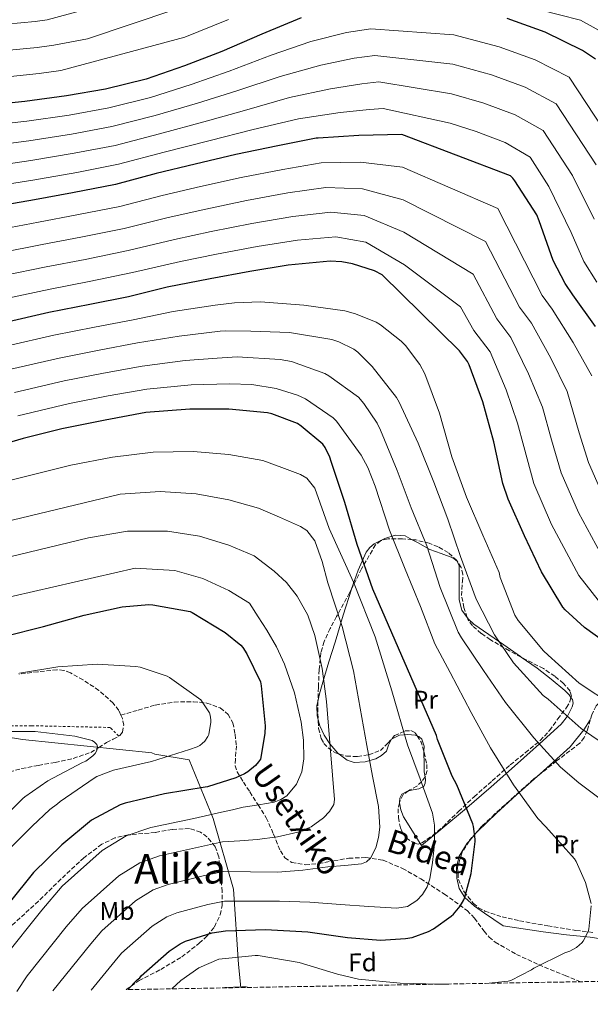
# Model space of a CAD drawing. Units: metres. Extents: x 617208 to 620646, y 4757195 to 4759567.
# Drawn here: x 619962 to 620184, y 4757237 to 4757621 of the extents above; entities that cross this region are included whole.
import ezdxf
from ezdxf.enums import TextEntityAlignment as Align

# ---------------------------------------------------------------- set-up
doc = ezdxf.new("R2010")
doc.units = ezdxf.units.M
doc.header["$MEASUREMENT"] = 0
doc.linetypes.add('DGN Style 2', pattern=[1.7399219301090239, 1.043953158065414, -0.6959687720436097])
doc.linetypes.add('DGN Style 3', pattern=[2.435890702152634, 1.739921930109024, -0.6959687720436097])
for name, color, linetype, lineweight in [('Curva de nivel directora', 30, 'Continuous', 30), ('Curva de nivel intermedia', 30, 'Continuous', 0), ('Etiqueta de uso rústico', 92, 'Continuous', 0), ('Etiqueta de zona arbolada', 92, 'Continuous', 0), ('Límite de Concejo', 7, 'Continuous', 0), ('Línea de cambio de uso (parcela vista)', 92, 'Continuous', 0), ('Senda', 7, 'DGN Style 3', 0), ('Tela metálica o alambrada', 7, 'DGN Style 2', 0), ('Texto de Área (paraje) menor', 7, 'Continuous', 0), ('Zona arbolada', 92, 'DGN Style 3', 0)]:
    doc.layers.add(name, color=color, linetype=linetype, lineweight=lineweight)
doc.styles.add('Style-Arial', font='arial.ttf')

msp = doc.modelspace()

# ---------------------------------------------------------------- linework, layer by layer
at = {"layer": 'Curva de nivel directora', "color": 30, "linetype": 'Continuous', "lineweight": 30, "flags": 128}
for points, elevation in [([(620071.6399999983, 4757621.590000001), (620056.3399999985, 4757615.250000002), (620040.69, 4757608.470000003), (620026.1999999993, 4757602.9), (620011.1599999988, 4757597.720000001), (619995.3499999993, 4757593.78), (619980.1799999991, 4757591.160000001), (619963.8899999991, 4757588.980000001), (619948.8499999986, 4757587.439999999)], 675.0000000000002), ([(620186.4900000007, 4757605.430000001), (620181.2999999984, 4757608.91), (620166.7699999998, 4757616.020000001), (620151.9599999995, 4757621.390000002)], 675.0000000000002), ([(620186.379999999, 4757501.130000004), (620177.5799999991, 4757513.550000001), (620174.5799999996, 4757517.9), (620169.9399999992, 4757526.890000001), (620164.4000000005, 4757542.380000004), (620163.4999999997, 4757544.689999999), (620154.959999999, 4757558.060000002), (620154.2199999993, 4757559.090000001), (620153.2600000004, 4757559.92), (620110.9599999995, 4757576.050000001), (620094.1899999991, 4757575.730000001), (620078.3499999982, 4757574.700000001), (620077.519999999, 4757574.67), (620062.5099999999, 4757571.699999999), (620046.1599999993, 4757568.240000002), (620030.3200000009, 4757564.530000002), (620015.1199999994, 4757560.91), (619999.3099999999, 4757556.560000001), (619982.5399999995, 4757553.359999999), (619967.6599999998, 4757550.580000001), (619951.1799999998, 4757547.7)], 700.0000000000001), ([(620189.4999999994, 4757378.350000001), (620182.1099999998, 4757383.670000001), (620174.650000001, 4757390.609999999), (620173.7500000002, 4757391.7), (620165.3700000006, 4757405.390000001), (620158.6799999984, 4757419.470000003), (620152.44, 4757433.84), (620150.2999999986, 4757439.890000001), (620146.7499999994, 4757456.109999999), (620142.5599999983, 4757471.730000001), (620137.1200000001, 4757486.160000001), (620136.5099999999, 4757487.570000002), (620133.440000001, 4757491.730000001), (620103.199999999, 4757521.36), (620100.1900000004, 4757522.869999999), (620091.7100000002, 4757525.65), (620087.5199999993, 4757526.45), (620082.9699999985, 4757526.680000001), (620066.5599999998, 4757525.140000001), (620051.6099999987, 4757522.640000002), (620036.1599999992, 4757519.76), (620019.3599999995, 4757516.53), (620004.2899999999, 4757512.789999999), (619989.3099999998, 4757509.78), (619973.25, 4757506.61), (619955.8099999989, 4757502.640000001)], 725.0000000000002), ([(620004.0899999988, 4757242.430000001), (620007.6799999987, 4757246.180000001), (620008.7000000001, 4757247.01), (620009.2799999989, 4757247.840000002), (620020.1299999985, 4757257.380000001), (620024.5099999994, 4757260.289999999), (620026.5599999991, 4757261.310000001), (620037.0199999998, 4757264.510000002), (620042.2099999998, 4757265.340000001), (620057.6900000006, 4757265.890000001), (620074.24, 4757264.99), (620089.6899999996, 4757262.689999999), (620102.6200000001, 4757261.76), (620112.3200000008, 4757262.300000001), (620114.9699999995, 4757262.779999999), (620121.3099999984, 4757265.060000001), (620123.2899999988, 4757266.109999999), (620130.1399999997, 4757271.010000002), (620131.0400000004, 4757271.840000001), (620133.66, 4757275.039999999), (620135.0999999995, 4757277.410000001), (620135.5199999998, 4757278.430000001), (620137.9800000006, 4757287.710000004), (620139.5199999984, 4757300.189999999), (620139.5199999984, 4757301.15), (620138.9100000004, 4757306.01), (620138.6199999999, 4757307.130000002), (620132.4199999995, 4757322.330000001), (620130.5599999998, 4757325.660000003), (620124.8299999988, 4757340), (620124.4199999998, 4757341.529999999), (620099.5499999989, 4757398.66), (620093.4699999993, 4757416.060000001), (620088.7100000005, 4757432.539999999), (620083.3899999985, 4757448.540000001), (620082.85, 4757450.210000004), (620081.0599999995, 4757453.95), (620080.0999999985, 4757455.300000002), (620071.6499999994, 4757462.340000001), (620070.1799999987, 4757463.26), (620060.23, 4757467.039999999), (620058.4999999999, 4757467.460000002), (620043.4900000006, 4757468.86), (620028.230000001, 4757468.86), (620011.0800000004, 4757467.550000001), (619995.1700000004, 4757464.640000001), (619978.3399999995, 4757461.220000001), (619963.2000000007, 4757457.500000002), (619948.52, 4757453.12)], 750.0000000000001), ([(619955.7699999987, 4757380.210000001), (619971.2299999995, 4757384.109999999), (619987.0199999987, 4757388.57), (620001.8699999994, 4757391.82), (620012.2699999996, 4757392.699999999), (620013.8099999996, 4757392.620000001), (620028.4299999999, 4757389.910000003), (620029.1699999997, 4757389.550000002), (620041.9799999995, 4757381.710000001), (620048.0700000004, 4757376.840000001), (620048.8599999994, 4757375.960000002), (620050.5099999991, 4757373.480000001), (620055.8199999998, 4757362.510000001), (620056.1199999994, 4757360.930000001), (620057.6199999992, 4757345.380000004), (620057.4999999985, 4757342.390000002), (620055.7999999997, 4757332.36), (620055.0399999998, 4757331.250000002), (620053.8199999994, 4757329.92), (620050.9099999992, 4757327.449999999), (620049.5199999989, 4757326.560000001), (620046.2199999997, 4757325.04), (620035.1399999999, 4757321.600000001), (620034.1699999999, 4757321.439999999), (620018.4000000006, 4757318.770000001), (620002.9899999991, 4757315.189999999), (620001.1200000005, 4757314.49), (619989.949999999, 4757308.490000002), (619978.2999999993, 4757298.940000001), (619967.2999999999, 4757288.060000001), (619957.8600000008, 4757276.26)], 775.0000000000002)]:
    msp.add_lwpolyline(points, dxfattribs=dict(at, elevation=elevation))
at = {"layer": 'Curva de nivel intermedia', "color": 30, "linetype": 'Continuous', "lineweight": 0, "flags": 128}
for points, elevation in [([(620190.4500000015, 4757615.259999998), (620180.5800000009, 4757620.649999999), (620123.2000000017, 4757635.38)], 670), ([(620019.3100000004, 4757633.600000001), (619972.5700000006, 4757620.890000001), (619967.9200000013, 4757620.189999999), (619951.0800000015, 4757618.630000001)], 660), ([(620039.0800000007, 4757630.609999999), (619988.2999999995, 4757613.460000001), (619975.2700000006, 4757611.009999999), (619968.6800000013, 4757610.07), (619950.9400000006, 4757608.3)], 665.0000000000001), ([(620043.3099999996, 4757621.019999999), (620026.2500000006, 4757614.039999999), (619977.9599999995, 4757601.119999998), (619969.4500000002, 4757599.949999999), (619950.810000001, 4757597.96)], 670), ([(620195.8800000007, 4757568.470000001), (620176.2000000001, 4757598.480000001), (620162.8700000015, 4757605.260000001), (620148.9300000007, 4757610.350000001), (620131.2400000015, 4757614.95), (620098.8000000002, 4757617.300000002), (620089.39, 4757615.949999999), (620075.4600000004, 4757612.369999998), (620059.9200000013, 4757606.999999999), (620043.6300000015, 4757600.810000001), (620028.7100000017, 4757595.619999998), (620012.9300000012, 4757590.59), (619996.6100000021, 4757586.469999999), (619981.1800000004, 4757583.7), (619964.6800000003, 4757581.310000001), (619949.650000001, 4757579.550000002)], 680), ([(620186.6800000007, 4757564.260000001), (620171.0999999993, 4757588.05), (620158.9600000001, 4757594.5), (620145.9100000011, 4757599.310000001), (620130.740000001, 4757603.479999999), (620100.4000000005, 4757606.960000001), (620092.3700000017, 4757605.929999999), (620079.2700000014, 4757603.15), (620063.490000001, 4757598.760000001), (620046.5700000006, 4757593.159999999), (620031.2199999995, 4757588.34), (620014.7100000004, 4757583.460000001), (619997.8799999994, 4757579.149999999), (619982.1700000007, 4757576.239999998), (619965.4600000004, 4757573.63), (619950.44, 4757571.659999999)], 684.9999999999999), ([(620185.97, 4757543.050000001), (620177.4800000007, 4757560.039999999), (620166.0000000009, 4757577.619999998), (620155.0599999996, 4757583.730000001), (620142.8800000001, 4757588.269999999), (620130.2500000015, 4757592.01), (620101.9900000021, 4757596.619999999), (620095.3400000001, 4757595.91), (620083.0900000012, 4757593.939999999), (620067.0700000017, 4757590.510000001), (620049.5099999999, 4757585.499999999), (620033.7200000006, 4757581.060000001), (620016.4800000007, 4757576.33), (619999.1400000001, 4757571.84), (619983.1699999997, 4757568.78), (619966.2400000005, 4757565.960000002), (619951.2400000002, 4757563.769999999)], 690.0000000000001), ([(620186.9500000011, 4757518.509999999), (620181.930000001, 4757526.550000001), (620176.9100000008, 4757537.890000001), (620168.2800000008, 4757555.829999999), (620160.9000000001, 4757567.189999999), (620151.1500000004, 4757572.970000001), (620139.8499999992, 4757577.229999999), (620129.7500000007, 4757580.539999999), (620103.5900000001, 4757586.279999999), (620098.3100000008, 4757585.880000002), (620086.9100000013, 4757584.720000002), (620070.6400000014, 4757582.260000001), (620052.4500000014, 4757577.849999998), (620036.2300000007, 4757573.779999998), (620018.2500000009, 4757569.210000001), (620000.4100000019, 4757564.52), (619984.1700000011, 4757561.319999999), (619967.0300000017, 4757558.279999999), (619952.0400000004, 4757555.880000001)], 695), ([(620185.0500000013, 4757481.91), (620177.6900000009, 4757494.980000001), (620169.5200000012, 4757507.980000001), (620165.6900000002, 4757513.32), (620148.4000000011, 4757547.159999999), (620111.2000000009, 4757563.349999999), (620094.8600000017, 4757565.329999999), (620079.4300000002, 4757565.029999999), (620064.4600000011, 4757562.49), (620048.2600000005, 4757559.289999999), (620032.4100000008, 4757555.749999999), (620017.4800000021, 4757552.329999999), (620000.9500000007, 4757547.970000001), (619984.1700000011, 4757544.699999998), (619969.1900000009, 4757541.859999999), (619952.6900000008, 4757538.819999999)], 705), ([(620190.2000000011, 4757433.279999999), (620183.6800000012, 4757448.149999999), (620180.0500000013, 4757459.660000001), (620175.390000001, 4757475.77), (620169.0000000005, 4757488.820000002), (620161.4700000001, 4757502.410000001), (620156.8000000009, 4757508.73), (620143.5400000017, 4757534.4), (620111.4400000002, 4757550.659999999), (620095.5400000013, 4757554.929999999), (620081.3400000011, 4757555.390000002), (620066.4000000012, 4757553.289999999), (620050.3600000015, 4757550.34), (620034.5000000007, 4757546.970000002), (620019.8500000013, 4757543.739999999), (620002.5900000012, 4757539.369999999), (619985.7900000016, 4757536.039999999), (619970.7100000009, 4757533.149999999), (619954.2000000018, 4757529.939999999)], 710.0000000000003), ([(620189.9199999995, 4757409.899999999), (620179.7400000005, 4757428.59), (620173.0400000017, 4757444.01), (620169.270000001, 4757457.01), (620165.7300000006, 4757469.63), (620160.3100000002, 4757482.660000001), (620153.41, 4757496.839999998), (620147.9100000015, 4757504.140000001), (620138.6700000013, 4757521.649999999), (620111.6900000004, 4757537.960000001), (620096.2099999995, 4757544.529999998), (620083.25, 4757545.749999999), (620068.3500000002, 4757544.079999999), (620052.4500000014, 4757541.390000001), (620036.5900000005, 4757538.180000001), (620022.2100000017, 4757535.16), (620004.2300000018, 4757530.779999999), (619987.4099999999, 4757527.369999999), (619972.2300000008, 4757524.439999999), (619955.7100000005, 4757521.07)], 715.0000000000001), ([(620190.3600000021, 4757390.73), (620179.8900000004, 4757403.970000001), (620169.2799999998, 4757423.890000001), (620162.4100000011, 4757439.869999998), (620158.4900000007, 4757454.359999998), (620156.07, 4757463.489999999), (620151.6199999996, 4757476.500000001), (620145.35, 4757491.269999999), (620139.02, 4757499.560000001), (620133.8099999998, 4757508.890000001), (620111.9299999997, 4757525.27), (620096.8800000001, 4757534.13), (620085.1699999999, 4757536.109999998), (620070.2900000004, 4757534.880000001), (620054.5500000003, 4757532.439999999), (620038.6800000004, 4757529.4), (620024.5700000019, 4757526.570000002), (620005.8700000002, 4757522.179999999), (619989.0300000004, 4757518.71), (619973.7500000007, 4757515.730000001), (619957.2200000016, 4757512.189999999)], 720), ([(620193.4199999998, 4757353.149999999), (620180.1000000003, 4757362.039999999), (620168.0100000004, 4757372.890000001), (620166.1799999997, 4757374.59), (620156.2700000011, 4757386.49), (620154.9900000005, 4757388.48), (620149.2900000006, 4757403.23), (620148.8400000014, 4757405.149999999), (620142.5400000004, 4757419.800000001), (620136.0700000017, 4757434.59), (620130.3499999997, 4757450.329999999), (620125.5799999998, 4757467.289999999), (620119.850000001, 4757482.75), (620117.9300000012, 4757486.329999999), (620112.4000000012, 4757493.720000001), (620110.7000000002, 4757495.48), (620102.5700000009, 4757501.82), (620100.8400000008, 4757502.84), (620092.9100000004, 4757506.17), (620088.7500000007, 4757507.319999999), (620072.6500000008, 4757509.499999999), (620055.8500000011, 4757510.75), (620045.6800000012, 4757510.429999999), (620038.1200000016, 4757509.539999999), (620021.730000001, 4757507), (620006.1000000006, 4757503.77), (619991.0700000012, 4757500.859999999), (619975.2599999994, 4757497.739999999), (619957.15, 4757493.57)], 730), ([(620191.5900000016, 4757336.890000002), (620180.7799999998, 4757344.279999998), (620168.0100000004, 4757355.74), (620166.020000001, 4757357.24), (620154.5000000009, 4757369.949999999), (620147.0199999998, 4757380.800000002), (620139.8499999992, 4757394.720000001), (620133.7699999996, 4757411.359999998), (620128.87, 4757425.949999999), (620123.3700000015, 4757440.439999999), (620117.2900000019, 4757455.680000001), (620109.9300000013, 4757471.579999999), (620108.7800000003, 4757473.499999999), (620099.3700000001, 4757485.499999999), (620093.7400000019, 4757491.199999999), (620092.24, 4757492.279999998), (620086.3200000012, 4757495.199999998), (620083.6299999999, 4757496.060000001), (620067.1499999999, 4757498.81), (620051.9800000021, 4757499.390000001), (620042.2300000021, 4757499.42), (620040.0900000008, 4757499.310000001), (620024.0900000016, 4757497.46), (620007.900000002, 4757494.76), (619992.8300000002, 4757491.939999999), (619977.28, 4757488.859999998), (619958.4800000021, 4757484.5)], 735.0000000000001), ([(620193.5100000014, 4757312.960000001), (620179.9100000004, 4757323.100000001), (620172.8099999992, 4757329.180000001), (620162.4100000011, 4757340.640000001), (620151.4000000006, 4757354.399999999), (620142.7599999994, 4757366.909999999), (620134.1500000019, 4757379.710000001), (620132.9100000013, 4757381.92), (620125.8300000002, 4757399.289999999), (620120.62, 4757415.609999999), (620114.5400000003, 4757430.4), (620109.0700000008, 4757444.989999999), (620102.5700000009, 4757460.67), (620101.260000001, 4757463.42), (620096.0799999998, 4757471.160000001), (620093.9600000009, 4757473.600000001), (620082.5100000001, 4757481.979999999), (620080.8800000007, 4757482.88), (620067.9200000011, 4757487.52), (620063.4999999999, 4757488.350000001), (620046.7600000006, 4757489.369999998), (620038.8500000003, 4757488.850000001), (620026.4600000007, 4757487.929999999), (620009.7200000016, 4757485.75), (619994.5900000016, 4757483.019999999), (619979.3000000007, 4757479.989999999), (619959.820000001, 4757475.439999999)], 740.0000000000001), ([(620184.6800000003, 4757276.060000001), (620182.4699999996, 4757284.25), (620178.8600000021, 4757292.440000001), (620178.2499999997, 4757293.439999999), (620167.0800000004, 4757305.920000001), (620163.8799999997, 4757309.239999999), (620154.4100000014, 4757322.269999999), (620145.4500000007, 4757336.699999999), (620137.9600000004, 4757350.589999998), (620129.7700000008, 4757366.199999999), (620123.8200000008, 4757377.279999998), (620118.1500000001, 4757391.869999997), (620112.2300000014, 4757406.52), (620106.0900000012, 4757421.689999999), (620100.4600000009, 4757438.84), (620097.610000001, 4757446.17), (620095.0200000005, 4757450.970000001), (620085.4200000004, 4757464.189999999), (620084.1700000009, 4757465.56), (620073.3900000006, 4757472.890000001), (620070.2200000011, 4757474.359999999), (620061.9599999998, 4757476.919999998), (620052.4600000003, 4757478.56), (620043.6600000004, 4757478.84), (620028.8300000001, 4757478.4), (620011.5300000019, 4757476.739999999), (619996.3500000006, 4757474.100000001), (619981.3200000012, 4757471.109999999), (619961.1599999999, 4757466.369999998)], 745), ([(619989.8300000007, 4757242.189999999), (619999.1500000014, 4757253.619999999), (620001.5899999999, 4757256.59), (620013.5999999995, 4757267.199999998), (620019.25, 4757270.810000001), (620023.1700000005, 4757272.399999999), (620035.2300000016, 4757275.689999999), (620041.8000000007, 4757276.91), (620052.4800000006, 4757276.930000001), (620063.1700000013, 4757276.960000002), (620075.0700000015, 4757276.49), (620086.9699999993, 4757275.679999999), (620097.990000001, 4757274.9), (620108.9900000005, 4757274.140000001), (620113.1000000008, 4757274.84), (620116.8100000012, 4757277.179999998), (620118.9700000006, 4757279.519999999), (620120.8200000012, 4757282.560000001), (620121.8899999995, 4757285.67), (620122.8200000017, 4757292.060000001), (620123.5999999995, 4757299.32), (620123.6799999999, 4757306.570000002), (620122.8200000017, 4757311.260000001), (620118.0000000005, 4757324.600000001), (620113.0899999996, 4757337.880000002), (620106.980000001, 4757359.029999998), (620100.5500000003, 4757380.119999999), (620092.030000002, 4757401.409999999), (620082.6300000009, 4757422.36), (620076.9900000015, 4757438.069999998), (620073.850000001, 4757441.949999999), (620071.360000001, 4757443.359999999), (620064.060000001, 4757446.119999997), (620056.7600000009, 4757448.880000001), (620043.4900000006, 4757451.189999999), (620029.4900000016, 4757452.340000001), (620013.9000000014, 4757452.140000001), (619998.1100000021, 4757450.21), (619981.8100000008, 4757447.07), (619920.0000000013, 4757431.619999998)], 754.9999999999999), ([(619974.7800000011, 4757241.930000001), (619989.5900000014, 4757260.24), (619993.9000000008, 4757265.329999999), (620007.0800000017, 4757277.02), (620013.9900000007, 4757281.34), (620019.780000002, 4757283.48), (620033.4400000012, 4757286.869999997), (620041.4000000006, 4757288.470000001), (620051.9000000015, 4757288.350000001), (620062.4000000001, 4757288.220000001), (620072.2700000008, 4757288.96), (620082.11, 4757290.27), (620088.6400000012, 4757290.890000002), (620095.1700000003, 4757291.550000001), (620097.0800000012, 4757292.25), (620098.6700000005, 4757293.699999998), (620100.8000000007, 4757297.689999999), (620101.8600000001, 4757301.720000001), (620102.3600000008, 4757305.779999999), (620101.820000002, 4757313.819999999), (620099.4999999999, 4757325.720000001), (620097.2199999999, 4757337.630000001), (620094.6800000007, 4757352.220000001), (620092.1000000013, 4757366.809999999), (620087.6700000011, 4757384.08), (620082.11, 4757401.119999999), (620079.9000000017, 4757409.430000001), (620077.0400000006, 4757417.480000001), (620073.8700000012, 4757421.570000002), (620071.360000001, 4757423.130000001), (620063.1900000015, 4757426.720000001), (620055.0100000007, 4757430.3), (620043.4900000006, 4757433.520000001), (620030.75, 4757435.82), (620016.7199999997, 4757436.739999999), (620001.04, 4757435.78), (619937.7400000019, 4757420.470000002)], 760.0000000000002), ([(619960.8499999992, 4757241.679999999), (619964.7699999998, 4757247.84), (619980.0300000015, 4757266.859999998), (619986.2200000008, 4757274.069999999), (620000.5500000005, 4757286.84), (620008.7200000001, 4757291.869999998), (620016.3900000014, 4757294.559999999), (620031.6399999997, 4757298.050000001), (620040.9900000016, 4757300.04), (620047.7300000007, 4757300.529999999), (620054.4600000009, 4757301.019999999), (620062.4300000014, 4757302.08), (620070.3399999996, 4757303.84), (620075.5699999998, 4757305.939999999), (620080.3200000019, 4757309.470000001), (620082.7600000005, 4757311.910000001), (620084.4000000011, 4757314.630000001), (620084.6700000016, 4757316.640000001), (620083.9100000015, 4757326.109999998), (620083.1400000005, 4757335.579999999), (620082.3700000015, 4757345.179999999), (620081.6000000006, 4757354.779999999), (620079.8100000002, 4757367.759999999), (620076.9900000015, 4757380.640000001), (620074.2800000003, 4757388.59), (620070.0800000003, 4757396.000000001), (620065.9400000008, 4757401.26), (620061.1200000016, 4757405.720000002), (620057.2000000011, 4757408.73), (620053.2699999996, 4757411.73), (620043.4900000006, 4757415.84), (620032.0199999996, 4757419.3), (620019.5400000006, 4757421.329999999), (620003.9800000016, 4757421.350000001), (619988.7500000009, 4757418.769999998), (619926.7200000002, 4757403.73)], 765.0000000000002), ([(619955.5300000017, 4757254.699999999), (619970.4800000007, 4757273.470000001), (619978.5300000017, 4757282.82), (619994.0300000005, 4757296.67), (620003.4600000007, 4757302.390000002), (620013.0000000005, 4757305.65), (620029.8499999993, 4757309.230000001), (620040.5800000003, 4757311.600000001), (620044.8400000005, 4757312.579999999), (620049.0899999997, 4757313.560000001), (620055.0900000011, 4757314.579999999), (620061.1200000016, 4757315.61), (620063.7000000011, 4757316.569999998), (620066.01, 4757318.09), (620069.820000001, 4757322.519999999), (620071.9700000013, 4757327.439999999), (620072.6399999995, 4757332.51), (620072.5400000013, 4757339.689999999), (620071.6200000005, 4757346.84), (620069.0200000008, 4757358.269999999), (620065.2200000011, 4757369.369999998), (620062.0200000004, 4757376.199999999), (620058.3099999998, 4757382.679999999), (620054.9200000013, 4757387.92), (620051.5300000005, 4757393.15), (620043.4900000006, 4757398.17), (620033.2800000003, 4757402.779999999), (620022.3600000015, 4757405.92), (620006.9100000019, 4757406.929999998), (619943.4200000016, 4757392.259999999)], 770), ([(619955.5800000009, 4757294.970000001), (619966.7500000001, 4757306.249999999), (619973.6100000021, 4757312.680000001), (619976.6299999997, 4757314.859999999), (619977.6900000013, 4757315.859999998), (619990.9700000006, 4757324.949999998), (619991.9800000008, 4757325.609999998), (619998.5000000009, 4757328.029999998), (620013.3200000002, 4757331.369999998), (620028.1500000005, 4757336.109999998), (620031.1500000001, 4757337.199999999), (620032.2000000007, 4757337.73), (620033.0800000014, 4757338.399999999), (620034.0400000003, 4757339.41), (620035.2600000006, 4757341.16), (620035.690000002, 4757341.989999999), (620036.4299999997, 4757346.819999999), (620036.4299999997, 4757347.699999998), (620036.2100000005, 4757349.52), (620035.9800000003, 4757350.4), (620033.1200000015, 4757354.71), (620032.4900000013, 4757355.439999999), (620020.3300000018, 4757364.259999999), (620019.4199999999, 4757364.76), (620008.860000001, 4757368.210000001), (620007.2400000005, 4757368.51), (619992.05, 4757369.429999999), (619976.8200000018, 4757368.430000001), (619961.7700000001, 4757365.949999998)], 780), ([(619951.9100000008, 4757306.100000001), (619963.1800000005, 4757316.980000001), (619963.9000000004, 4757317.659999999), (619972.9200000014, 4757323.939999999), (619986.450000001, 4757331.06), (619987.6400000001, 4757331.609999999), (619990.3899999994, 4757333.679999999), (619991.2800000012, 4757334.569999998), (619991.7900000009, 4757335.4), (619992.1100000005, 4757336.27), (619992.2300000011, 4757337.140000001), (619991.9900000021, 4757338.069999999), (619991.0800000001, 4757338.919999998), (619990.1799999992, 4757339.58), (619983.42, 4757341.33), (619967.9400000015, 4757343.179999999), (619952.7199999999, 4757343.189999999)], 785.0000000000002), ([(620143.6500000014, 4757244.849999999), (620152.3300000007, 4757245.689999999), (620153.41, 4757245.949999998), (620161.4099999998, 4757250.079999999), (620162.3700000009, 4757250.749999999), (620174.5300000003, 4757256.8), (620176.360000001, 4757257.439999999), (620178.9800000006, 4757258.91), (620180.2300000022, 4757259.84), (620181.0900000005, 4757260.67), (620181.6100000013, 4757261.310000001), (620183.5899999995, 4757265.15), (620183.8800000001, 4757265.949999998), (620184.7100000017, 4757275.130000001)], 745), ([(620021.2800000019, 4757242.73), (620024.790000001, 4757245.91), (620031.8000000005, 4757250.92), (620035.6600000008, 4757252.59), (620039.5299999998, 4757254.27), (620053.7000000009, 4757255.710000002), (620054.89, 4757255.680000001), (620070.8899999994, 4757253.019999999), (620085.8300000017, 4757248.38), (620093.99, 4757246.519999999), (620110.2500000009, 4757244.92), (620125.3499999996, 4757244.599999999), (620129.2300000021, 4757244.599999999)], 745), ([(620041.6300000009, 4757243.09), (620041.8299999998, 4757243.199999999), (620048.6100000015, 4757243.480000001), (620050.2100000017, 4757243.480000001), (620051.4400000012, 4757243.25)], 740.0000000000005)]:
    msp.add_lwpolyline(points, dxfattribs=dict(at, elevation=elevation))
at = {"layer": 'Límite de Concejo', "color": 7, "linetype": 'Continuous', "lineweight": 0}
msp.add_polyline3d([(620048.1099999994, 4757243.199999999, 739.87), (620047.1900000013, 4757252.24, 743.8000000000002), (620045.2600000016, 4757281.59, 757.0400000000001), (620037.3900000006, 4757309.189999999, 769.27), (620027.9299999997, 4757332.07, 778.72), (620014.5599999987, 4757334.279999999, 780.25), (620013.4100000003, 4757334.779999999, 780.35), (619963.0300000012, 4757340.01, 785.96), (619915.9200000018, 4757347.720000001, 783.0600000000002), (619895.879999999, 4757354.800000001, 780.58), (619872.8299999982, 4757358.91, 778.38), (619859.6999999993, 4757362.02, 777.96), (619837.3999999985, 4757366.65, 776.5700000000002), (619802.629999999, 4757373.52, 773.71), (619787.5399999992, 4757375.16, 772.97)], dxfattribs=at)
at = {"layer": 'Línea de cambio de uso (parcela vista)', "color": 92, "linetype": 'Continuous', "lineweight": 0, "extrusion": (0.5970789299746548, -0.4421262492605295, 0.6693438063470354), "elevation": -1732555.114713472, "flags": 128}
msp.add_lwpolyline([(4192280.136897521, 1561907.840203464), (4192290.493673958, 1561905.113998524), (4192300.897925681, 1561902.195430367), (4192311.410587437, 1561898.94461822)], dxfattribs=at)
at = {"layer": 'Línea de cambio de uso (parcela vista)', "color": 92, "linetype": 'Continuous', "lineweight": 0, "extrusion": (0.1223466458816068, 0.141441727494641, 0.9823571325973321), "elevation": 749488.9436571666, "flags": 128}
msp.add_lwpolyline([(2643250.631590853, -3932934.030402456), (2643250.631590853, -3932938.275525356)], dxfattribs=at)
at = {"layer": 'Línea de cambio de uso (parcela vista)', "color": 92, "linetype": 'Continuous', "lineweight": 0, "extrusion": (0.1445216563280036, 0.1221753293740245, 0.9819300788470426), "elevation": 671584.1269018449, "flags": 128}
msp.add_lwpolyline([(3232690.89283748, -3480688.927356373), (3232690.970486094, -3480689.430410429), (3232690.97825784, -3480689.568855978)], dxfattribs=at)
at = {"layer": 'Línea de cambio de uso (parcela vista)', "color": 92, "linetype": 'Continuous', "lineweight": 0}
for points in [[(620114.9539999999, 4757417.979699999, 744.3500000000058), (620112.1900000004, 4757419.449999999, 745.4100000000036), (620108.2699999996, 4757419.689999999, 746.570000000007), (620104.2599999999, 4757418.430000001, 747.7100000000065), (620100.1100000005, 4757416.310000001, 749.4400000000023), (620098.3700000001, 4757414.890000001, 750.3300000000019), (620097.0199999996, 4757413.050000001, 751.1000000000058), (620093.8300000001, 4757406.029999999, 753.3399999999965), (620091.3300000001, 4757398.84, 755.5800000000019), (620091.2878000002, 4757398.705, 755.6218999999984)], [(620132.4795000004, 4757409.649700001, 737.4400000000023), (620130.75, 4757410.939999999, 738.5), (620126.29, 4757412.619999999, 740.1000000000058), (620121.8600000005, 4757414.140000001, 741.6999999999972), (620117.04, 4757416.869999999, 743.5500000000029), (620114.9539999999, 4757417.979699999, 744.3500000000058)], [(620136.3936999999, 4757387.6174, 737.085500000001), (620134.3600000005, 4757390.51, 737.279999999999), (620133.3099999996, 4757394.49, 737.3399999999965), (620133.2999999998, 4757397.58, 736.75), (620133.3099999996, 4757400.699999999, 736), (620133.2999999998, 4757404.220000001, 735.8099999999977), (620133.25, 4757407.74, 736.3800000000047), (620132.4795000004, 4757409.649700001, 737.4400000000023)], [(620091.2878000002, 4757398.705, 755.6218999999984), (620088.0999999996, 4757388.5, 758.7899999999936), (620084.8600000005, 4757378.039999999, 761.9799999999959), (620082.4699999997, 4757370.279999999, 763.4799999999959), (620080.0599999996, 4757362.430000001, 764.3500000000058), (620078.8200000003, 4757357.83, 764.929999999993), (620078.1845000006, 4757354.894200001, 765.2160000000005)], [(620157.4512999998, 4757372.1677, 734.0736000000034), (620157.1900000004, 4757372.350000001, 734.1000000000058), (620150.6600000003, 4757376.890000001, 734.9799999999959), (620144.8200000003, 4757380.970000001, 735.8600000000006), (620139.0099999999, 4757385.08, 736.7700000000042), (620136.8700000001, 4757386.939999999, 737.0399999999936), (620136.3936999999, 4757387.6174, 737.085500000001)], [(620176.8755000001, 4757356.4024, 733.6937000000034), (620176.1200000001, 4757357.480000001, 733.6000000000058), (620174.5300000003, 4757359.100000001, 733.5), (620169.2000000002, 4757363.600000001, 733.320000000007), (620163.7100000001, 4757367.800000001, 733.4400000000023), (620157.4512999998, 4757372.1677, 734.0736000000034)], [(620078.1845000006, 4757354.894200001, 765.2160000000005), (620077.8200000003, 4757353.210000001, 765.3800000000047), (620077.8399999999, 4757349.279999999, 765.3899999999995), (620078.2580000004, 4757347.740700001, 765.233699999997)], [(620118.0213000001, 4757299.4362, 755.1530999999959), (620118.5300000003, 4757298.619999999, 755.1399999999995), (620126.9400000004, 4757305.560000001, 752.8300000000019), (620135.3600000005, 4757312.51, 750.529999999999), (620145.8099999996, 4757321.539999999, 746.9400000000023), (620156.0300000003, 4757330.680000001, 742.9799999999959), (620164.54, 4757338.300000001, 740.029999999999), (620172.9900000002, 4757346.039999999, 737.0899999999965), (620175.5, 4757349.15, 735.6900000000023), (620177.3399999999, 4757352.699999999, 734.2700000000042), (620177.7100000001, 4757354.17, 733.9499999999972), (620177.4100000003, 4757355.640000001, 733.7599999999949), (620176.8755000001, 4757356.4024, 733.6937000000034)], [(620078.2580000004, 4757347.740700001, 765.233699999997), (620078.9100000003, 4757345.34, 764.9900000000052), (620080.6200000001, 4757341.67, 764.3800000000047), (620082.8799999999, 4757338.300000001, 763.7100000000065), (620086, 4757334.699999999, 762.8699999999953), (620086.5047000004, 4757334.322100001, 762.7473000000027)], [(620163.6546999998, 4757325.613700001, 742.1647999999988), (620166.0899999999, 4757327.789999999, 741.429999999993), (620176.5099999999, 4757337.210000001, 737.8600000000006), (620181.8700000001, 4757343.720000001, 735.279999999999), (620184.3987999996, 4757347.6481, 733.7065000000002)], [(620086.5047000004, 4757334.322100001, 762.7473000000027), (620089.6600000003, 4757331.960000001, 761.9799999999959), (620092.2800000003, 4757331.09, 761.3800000000047), (620096.6100000005, 4757331.24, 760.320000000007), (620100.7400000002, 4757332.470000001, 759.1699999999983), (620103.0199999996, 4757333.74, 758.0599999999977), (620104.9600000001, 4757335.480000001, 756.929999999993), (620105.7599999999, 4757337.810000001, 756.6999999999972), (620106.8200000003, 4757340.09, 756.5399999999936), (620109.9500000002, 4757341.67, 755.1300000000047), (620113.2199999997, 4757342.01, 753.9799999999959), (620116.1200000001, 4757341.74, 753.7899999999936), (620116.8848000001, 4757341.443800001, 753.7522999999928)], [(620116.8848000001, 4757341.443800001, 753.7522999999928), (620117.54, 4757341.189999999, 753.7200000000012), (620118.7199999997, 4757340.09, 753.6600000000036), (620119.5700000003, 4757337.350000001, 753.5599999999977), (620119.5148999998, 4757335.450099999, 753.498000000007)], [(620119.5148999998, 4757335.450099999, 753.498000000007), (620119.4900000002, 4757334.59, 753.4700000000012), (620119.5999999996, 4757331, 753.3800000000047), (620119.6799999997, 4757327.42, 753.3399999999965), (620119.9489000002, 4757325.396600001, 753.4475999999996)], [(620119.9489000002, 4757325.396600001, 753.4475999999996), (620120.0800000001, 4757324.41, 753.5), (620120.0700000003, 4757322.970000001, 753.6699999999983), (620119.4900000002, 4757321.720000001, 753.8600000000006), (620117.5700000003, 4757320.77, 754.2100000000065), (620115.3899999997, 4757320.310000001, 754.6199999999953), (620113.5188999996, 4757319.932399999, 755.2324999999983)], [(620113.5188999996, 4757319.932399999, 755.2324999999983), (620113.1600000003, 4757319.859999999, 755.3500000000058), (620110.9699999997, 4757318.710000001, 755.8999999999943), (620110.0700000003, 4757317.08, 755.8899999999995), (620110.0099999999, 4757315.390000001, 755.779999999999), (620110.0263, 4757315.2906, 755.7706999999937)], [(620110.0263, 4757315.2906, 755.7706999999937), (620110.4800000006, 4757312.52, 755.5099999999949), (620111.5499999998, 4757309.82, 755.3300000000019), (620115.04, 4757304.220000001, 755.2299999999959), (620118.0213000001, 4757299.4362, 755.1530999999959)], [(620189.2400000002, 4757262.039999999, 744.1999999999972), (620184.3200000003, 4757262.84, 744.5800000000019), (620175.1200000001, 4757263.810000001, 745), (620166.0099999999, 4757264.949999999, 745.9799999999959), (620158.2100000001, 4757266.140000001, 747.5500000000029), (620150.4000000004, 4757267.32, 749.1199999999953), (620146.7800000003, 4757269.789999999, 749.6999999999972), (620143.1699999999, 4757272.25, 750.2700000000042), (620139.2100000001, 4757275.039999999, 750.8699999999953), (620135.4199999999, 4757278.33, 751.1699999999983), (620133.2999999998, 4757281.890000001, 751.1100000000006), (620132.4100000003, 4757285.880000001, 750.9799999999959), (620132.1900000004, 4757290.210000001, 750.8600000000006), (620133.3099999996, 4757294.460000001, 750.6600000000036), (620136.3799999999, 4757299.560000001, 749.8999999999943), (620137.1047, 4757300.397800001, 749.6891000000034)]]:
    msp.add_polyline3d(points, dxfattribs=at)
at = {"layer": 'Senda', "color": 7, "linetype": 'DGN Style 3', "lineweight": 0}
for points in [[(620001.3799999976, 4757349.510000001, 783.7500000000002), (620000.5300000004, 4757351.340000002, 783.3999999999944), (619998.3399999999, 4757354.24, 782.8500000000058), (619992.780000001, 4757359.180000001, 782.229999999996), (619986.6200000008, 4757363.26, 781.6300000000047), (619981.6599999988, 4757366.040000002, 781.1100000000007), (619979.1099999985, 4757366.970000003, 780.8600000000006), (619976.4499999986, 4757367.230000001, 780.6699999999984), (619968.9999999988, 4757366.440000001, 780.4600000000065), (619961.5399999977, 4757365.560000001, 780.3500000000058)], [(620001.3799999976, 4757349.510000001, 783.7500000000002), (620008.0799999986, 4757351.490000002, 782.9499999999972), (620014.7799999998, 4757353.470000002, 782.1399999999995), (620022.1400000001, 4757354.630000002, 781.1999999999972), (620029.629999998, 4757354.75, 780.2200000000014), (620034.9200000009, 4757354.25, 779.7200000000012), (620040.1299999988, 4757352.310000001, 779.1999999999972), (620043.2100000011, 4757349.830000001, 778.4799999999959), (620044.9899999981, 4757346.490000002, 777.729999999996), (620045.9200000003, 4757342.050000003, 777.080000000002), (620046.3999999985, 4757337.590000001, 776.4499999999973), (620045.9899999973, 4757332.36, 775.7299999999959), (620045.9200000003, 4757329.780000002, 775.3300000000019), (620046.66, 4757327.350000001, 774.8500000000058), (620049.1499999978, 4757323.340000002, 773.4100000000037), (620051.649999999, 4757319.550000001, 771.7799999999991), (620054.8500000021, 4757314.500000001, 769.9600000000065), (620058.0500000005, 4757309.430000001, 768.1900000000024), (620060.879999998, 4757303.07, 766.2500000000001), (620063.5500000013, 4757296.510000001, 764.3500000000058), (620065.3500000007, 4757293.870000001, 763.5000000000001), (620067.9699999981, 4757292.030000002, 762.7500000000001), (620073.2499999999, 4757291.140000002, 762.0099999999949), (620078.5300000014, 4757291.580000003, 761.4100000000036), (620084.3799999988, 4757292.680000001, 760.570000000007), (620090.2399999973, 4757293.689999999, 759.5500000000029), (620096.9299999992, 4757293.980000001, 758.1499999999943), (620103.609999998, 4757292.920000001, 756.7400000000054), (620111.1799999987, 4757289.730000001, 755), (620118.2699999987, 4757285.630000002, 753.2799999999991), (620127.4999999999, 4757279.710000001, 752.0200000000042), (620136.379999998, 4757273.270000001, 751.1699999999983), (620139.2800000014, 4757270.33, 750.600000000006), (620142.9600000007, 4757265.260000001, 749.6999999999972), (620144.9499999976, 4757262.890000001, 749.2700000000042), (620147.3299999982, 4757260.92, 748.8600000000006), (620155.640000001, 4757256.150000002, 747.8099999999977), (620164.2899999986, 4757252.150000001, 746.7500000000001), (620174.5500000004, 4757247.910000001, 745.2200000000014), (620180.5499999997, 4757245.49, 744.2100000000065)], [(619946.1799999997, 4757319.680000001, 791.7400000000054), (619948.4499999986, 4757321.630000002, 791.1699999999983), (619950.7199999995, 4757323.580000001, 790.5899999999965), (619953.3599999992, 4757325.410000001, 790.1199999999953), (619957.8999999987, 4757327.36, 789.75), (619962.690000001, 4757328.699999999, 789.3800000000047), (619969.2199999979, 4757329.910000001, 788.5800000000019), (619975.7399999978, 4757331.07, 787.7799999999991), (619982.7699999998, 4757332.640000002, 787.4199999999983), (619989.6299999994, 4757334.970000001, 787.0099999999949), (619992.7899999977, 4757336.830000001, 786.2599999999949), (619995.7800000006, 4757338.810000001, 785.4700000000014), (619998.3399999999, 4757340.109999999, 785.0700000000071), (620000.8999999971, 4757341.560000001, 784.6999999999972), (620001.9600000009, 4757342.900000001, 784.5200000000043), (620002.4499999982, 4757345.590000001, 784.2700000000042), (620001.980000001, 4757348.220000002, 784.0000000000001), (620001.3799999976, 4757349.510000001, 783.7500000000002)]]:
    msp.add_polyline3d(points, dxfattribs=at)
at = {"layer": 'Tela metálica o alambrada', "color": 7, "linetype": 'DGN Style 2', "lineweight": 0}
msp.add_polyline3d([(620000.5300000003, 4757341.359999999, 784.75), (619997.1799999997, 4757344.699999999, 785.0200000000042), (619966.4600000001, 4757345.4, 785.9199999999983), (619922.3700000001, 4757345.210000001, 785.2200000000012), (619891.2000000002, 4757343.930000001, 783.7400000000052), (619878.4000000004, 4757321.980000001, 789.3099999999977), (619874.2999999998, 4757321.980000001, 789.1199999999953), (619865.4100000003, 4757329.66, 787.3300000000019), (619851.2599999999, 4757331.01, 786.820000000007), (619840.2599999999, 4757338.430000001, 785.4700000000012), (619814.5300000003, 4757339.07, 785.4100000000036), (619785.3399999999, 4757341.369999999, 784.9600000000065), (619760.3799999999, 4757342.91, 784.320000000007), (619736.8300000001, 4757344.189999999, 782.8500000000058), (619717.5700000003, 4757344.57, 781.4400000000023), (619699.5199999996, 4757342.01, 780.3500000000058), (619677.1200000001, 4757335.42, 778.75), (619658.3700000001, 4757326.59, 777.8600000000006), (619639.2999999998, 4757313.470000001, 773.570000000007), (619626.2999999998, 4757301.890000001, 770.75), (619614.9800000006, 4757295.039999999, 768.6999999999972), (619628.54, 4757280.060000001, 773.6300000000047), (619657.5999999996, 4757251.140000001, 785.2200000000012), (619672.1600000003, 4757236.680000001, 789.4400000000023)], dxfattribs=at)
at = {"layer": 'Zona arbolada', "color": 92, "linetype": 'DGN Style 3', "lineweight": 0, "extrusion": (0.2954323626156375, 0.08472655028432365, 0.9515992490519632), "elevation": 586991.9731760345, "flags": 128}
msp.add_lwpolyline([(4402070.654572987, -1814975.895917269), (4402069.576589933, -1814975.522391545), (4402063.758003523, -1814973.897814939)], dxfattribs=at)
at = {"layer": 'Zona arbolada', "color": 92, "linetype": 'DGN Style 3', "lineweight": 0, "extrusion": (0.1005839143171502, -0.1659341834424553, 0.9809937425620644), "elevation": -726290.2002410848, "flags": 128}
msp.add_lwpolyline([(2996353.850821886, 3675759.687584715), (2996353.905421787, 3675756.740760055), (2996352.993025287, 3675753.07294769)], dxfattribs=at)
at = {"layer": 'Zona arbolada', "color": 92, "linetype": 'DGN Style 3', "lineweight": 0, "extrusion": (0.3208839815028851, -0.179948259865774, 0.9298667077523186), "elevation": -656378.8598926335, "flags": 128}
msp.add_lwpolyline([(4452706.558628611, 1661048.51004322), (4452702.930406961, 1661049.395618143), (4452702.473233603, 1661049.410024364)], dxfattribs=at)
at = {"layer": 'Zona arbolada', "color": 92, "linetype": 'DGN Style 3', "lineweight": 0, "extrusion": (0.05848360825044577, 0.06480022261156282, 0.9961830146692425), "elevation": 345288.7285811184, "flags": 128}
msp.add_lwpolyline([(2727016.942164578, -3932005.896084382), (2727016.942164578, -3932005.257975527)], dxfattribs=at)
at = {"layer": 'Zona arbolada', "color": 92, "linetype": 'DGN Style 3', "lineweight": 0}
for points in [[(620114.9539999999, 4757417.979699999, 743.5920000000042), (620111.1100000005, 4757418.300000001, 745.1499999999943), (620105.4400000004, 4757418.32, 746.3500000000058), (620102.7400000002, 4757417.640000001, 746.8800000000047), (620100.6699999999, 4757415.99, 747.5200000000042), (620095.2300000006, 4757406.640000001, 750.5500000000029), (620091.2878000002, 4757398.705, 753.2344000000013)], [(620132.4795000004, 4757409.649700001, 736.0549000000028), (620132.3499999996, 4757409.850000001, 736.0899999999965), (620129.0099999999, 4757412.930000001, 737.320000000007), (620125.0599999996, 4757415.230000001, 738.8800000000047), (620121.6100000005, 4757416.640000001, 740.4100000000036), (620116.3899999997, 4757417.859999999, 743.0099999999949), (620114.9539999999, 4757417.979699999, 743.5920000000042)], [(620136.3936999999, 4757387.6174, 734.9722999999941), (620135.0999999996, 4757391.49, 735.3000000000029), (620134.2100000001, 4757396.15, 735.679999999993), (620134.5099999999, 4757401.680000001, 735.6199999999953), (620134.7300000006, 4757404.460000001, 735.5200000000042), (620134.0800000001, 4757407.16, 735.6199999999953), (620132.4795000004, 4757409.649700001, 736.0549000000028)], [(620091.2878000002, 4757398.705, 753.2344000000013), (620090.5599999996, 4757397.24, 753.7299999999959), (620085.4400000004, 4757388.01, 758.0899999999965), (620082.9600000001, 4757383.289999999, 760.1900000000023), (620080.6399999997, 4757378.230000001, 761.4700000000012), (620079.3700000001, 4757373.92, 761.929999999993), (620078.6799999997, 4757367.180000001, 762.4400000000023), (620078.4000000004, 4757360.380000001, 762.9400000000023), (620078.1845000006, 4757354.894200001, 763.4952000000048)], [(620157.4512999998, 4757372.1677, 733.6247000000003), (620152.8300000001, 4757374.59, 733.8899999999995), (620145.4699999997, 4757378.939999999, 734.3000000000029), (620141.9100000003, 4757381.4, 734.5099999999949), (620138.5, 4757384.380000001, 734.7200000000012), (620136.5999999996, 4757387, 734.9199999999983), (620136.3936999999, 4757387.6174, 734.9722999999941)], [(620176.8755000001, 4757356.4024, 732.6682000000002), (620177.0199999996, 4757356.92, 732.5399999999936), (620176.5199999996, 4757358.930000001, 732.5399999999936), (620173.9400000004, 4757361.91, 732.6699999999983), (620170.5599999996, 4757364.67, 732.8600000000006), (620166.1399999997, 4757367.680000001, 733.1199999999953), (620159.4500000002, 4757371.119999999, 733.5099999999949), (620157.4512999998, 4757372.1677, 733.6247000000003)], [(620118.0213000001, 4757299.4362, 754.1567000000068), (620118.7199999997, 4757299.640000001, 754.0500000000029), (620122.9699999997, 4757302.59, 753.429999999993), (620126.9699999997, 4757305.980000001, 752.7700000000042), (620133, 4757311.92, 751.1000000000058), (620139.0700000003, 4757317.689999999, 748.8600000000006), (620146.1399999997, 4757323.9, 746.1399999999995), (620153.2100000001, 4757330.109999999, 743.4199999999983), (620159.04, 4757334.84, 741.4100000000036), (620164.8600000005, 4757339.58, 739.3899999999995), (620168.5, 4757343.550000001, 738), (620171.7100000001, 4757348.029999999, 736.6399999999995), (620175.0999999996, 4757352.470000001, 734.2700000000042), (620176.4000000004, 4757354.699999999, 733.0899999999965), (620176.8755000001, 4757356.4024, 732.6682000000002)], [(620187.4776999997, 4757353.937700001, 731.7746999999946), (620186.7400000002, 4757353.199999999, 731.9900000000052), (620184.9500000002, 4757349.59, 732.7200000000012), (620184.3987999996, 4757347.6481, 733.059699999998)], [(620078.2580000004, 4757347.740700001, 764.1092999999966), (620078.2699999996, 4757347.130000001, 764.1600000000036), (620078.4600000001, 4757344.350000001, 763.9499999999972), (620079.4400000004, 4757340.390000001, 762.8300000000019), (620080.5300000003, 4757338.51, 762.2100000000065), (620082.1799999997, 4757336.699999999, 761.7299999999959), (620085, 4757334.76, 761.25), (620086.5047000004, 4757334.322100001, 761.0240999999951)], [(620184.3987999996, 4757347.6481, 733.059699999998), (620183.2300000006, 4757343.529999999, 733.779999999999), (620182.0700000003, 4757340.77, 734.3600000000006), (620180.29, 4757338.550000001, 735.0399999999936), (620171.2800000003, 4757331.630000001, 738), (620163.6546999998, 4757325.613700001, 740.670100000003)], [(620086.5047000004, 4757334.322100001, 761.0240999999951), (620089.3300000001, 4757333.5, 760.6000000000058), (620093.6299999999, 4757333.369999999, 759.8699999999953), (620098.0999999996, 4757334.029999999, 758.5800000000019), (620102.5300000003, 4757335.74, 757.4400000000023), (620105.4600000001, 4757338.59, 757.0399999999936), (620108.0999999996, 4757341.560000001, 756.7400000000052), (620112.1799999997, 4757343.369999999, 756.4900000000052), (620114.3700000001, 4757343.470000001, 756.3699999999953), (620116.1600000003, 4757342.59, 756.2200000000012), (620116.8848000001, 4757341.443800001, 755.9517999999953)], [(620119.5148999998, 4757335.450099999, 754.6683000000049), (620119.6799999997, 4757334.91, 754.5599999999977), (620120.6799999997, 4757330.27, 754.3800000000047), (620120.7300000006, 4757327.960000001, 754.3600000000006), (620120.1900000004, 4757325.75, 754.3699999999953), (620119.9489000002, 4757325.396600001, 754.3766000000034)], [(620119.9489000002, 4757325.396600001, 754.3766000000034), (620118.7300000006, 4757323.609999999, 754.4100000000036), (620116.7999999998, 4757321.789999999, 754.5), (620114.0899999999, 4757320.33, 754.820000000007), (620113.5188999996, 4757319.932399999, 754.8902999999991)], [(620163.6546999998, 4757325.613700001, 740.670100000003), (620162.3700000001, 4757324.600000001, 741.1199999999953), (620154.7000000002, 4757317.779999999, 744.3000000000029), (620147.0700000003, 4757310.84, 747.4600000000065), (620142.1600000003, 4757306.130000001, 748.9400000000023), (620140.2588000001, 4757304.023700001, 749.1885000000038)], [(620113.5188999996, 4757319.932399999, 754.8902999999991), (620111.4900000002, 4757318.52, 755.1399999999995), (620110.2699999996, 4757316.369999999, 755.1999999999972), (620110.0263, 4757315.2906, 755.2063000000054)], [(620110.0263, 4757315.2906, 755.2063000000054), (620109.5, 4757312.960000001, 755.2200000000012), (620109.5700000003, 4757309.560000001, 755.1999999999972), (620110.3300000001, 4757305.529999999, 755.1699999999983), (620111.2100000001, 4757303.560000001, 755.1100000000006), (620112.6399999997, 4757301.630000001, 754.9400000000023), (620115.6900000004, 4757299.5, 754.5200000000042), (620117.2800000003, 4757299.220000001, 754.2700000000042), (620118.0213000001, 4757299.4362, 754.1567000000068)], [(620288.6200000001, 4757247.369999999, 731.5099999999949), (620003.3700000001, 4757242.42, 749.3800000000047), (620008.4500000002, 4757245.91, 749.4499999999972), (620016.9100000003, 4757250.289999999, 749.6699999999983), (620025.0899999999, 4757255.16, 750.0200000000042), (620031.9500000002, 4757260.480000001, 750.5800000000019), (620035.0599999996, 4757263.439999999, 751.1399999999995), (620037.8200000003, 4757266.880000001, 752), (620040.0999999996, 4757271.630000001, 753.929999999993), (620040.8099999996, 4757275.25, 755.9499999999972), (620040.8399999999, 4757280.720000001, 759.2400000000052), (620040.3200000003, 4757286.199999999, 761.9799999999959), (620039.5599999996, 4757294.220000001, 765.0099999999949), (620038.0899999999, 4757298.230000001, 766.279999999999), (620034.9400000004, 4757302.08, 767.2299999999959), (620032.4699999997, 4757303.84, 767.6499999999943), (620028.0700000003, 4757305.27, 768.3099999999977), (620021.4000000004, 4757304.9, 769.1699999999983), (620014.7800000003, 4757303.74, 769.9199999999983), (620004.1799999997, 4757302.779999999, 771.0899999999965), (619998.9500000002, 4757301.59, 771.5399999999936), (619993.9199999999, 4757299.130000001, 771.779999999999), (619986.9500000002, 4757293.890000001, 771.7599999999949), (619977.9699999997, 4757285.550000001, 771.3300000000019), (619969.2800000003, 4757276.92, 770.6900000000023), (619957.7199999997, 4757266.529999999, 769.6900000000023)], [(620003.3700000001, 4757242.42, 749.3800000000047), (620008.4500000002, 4757245.91, 749.4499999999972), (620016.9100000003, 4757250.289999999, 749.6699999999983), (620025.0899999999, 4757255.16, 750.0200000000042), (620031.9500000002, 4757260.480000001, 750.5800000000019), (620035.0599999996, 4757263.439999999, 751.1399999999995), (620037.8200000003, 4757266.880000001, 752), (620040.0999999996, 4757271.630000001, 753.929999999993), (620040.8099999996, 4757275.25, 755.9499999999972), (620040.8399999999, 4757280.720000001, 759.2400000000052), (620040.3200000003, 4757286.199999999, 761.9799999999959), (620039.5599999996, 4757294.220000001, 765.0099999999949), (620038.0899999999, 4757298.230000001, 766.279999999999), (620034.9400000004, 4757302.08, 767.2299999999959), (620032.4699999997, 4757303.84, 767.6499999999943), (620028.0700000003, 4757305.27, 768.3099999999977), (620021.4000000004, 4757304.9, 769.1699999999983), (620014.7800000003, 4757303.74, 769.9199999999983), (620004.1799999997, 4757302.779999999, 771.0899999999965), (619998.9500000002, 4757301.59, 771.5399999999936), (619993.9199999999, 4757299.130000001, 771.779999999999), (619986.9500000002, 4757293.890000001, 771.7599999999949), (619977.9699999997, 4757285.550000001, 771.3300000000019), (619969.2800000003, 4757276.92, 770.6900000000023), (619957.7199999997, 4757266.529999999, 769.6900000000023)], [(620137.1047, 4757300.397800001, 749.5752999999969), (620134.25, 4757295.640000001, 749.6399999999995), (620132.6699999999, 4757290.17, 749.6999999999972), (620132.9800000006, 4757285.4, 749.8600000000006), (620135.1699999999, 4757280.630000001, 749.9499999999972), (620138.75, 4757276.09, 749.6600000000036), (620140.8499999996, 4757274.380000001, 749.429999999993), (620143.29, 4757273.08, 749.25), (620150, 4757270.810000001, 749), (620156.7999999998, 4757269.24, 748.7400000000052), (620167.7999999998, 4757267.300000001, 747.5500000000029), (620178.8099999996, 4757265.529999999, 746.1100000000006), (620185.7100000001, 4757264.67, 745.8699999999953)]]:
    msp.add_polyline3d(points, dxfattribs=at)

# ---------------------------------------------------------------- texts
at = {"color": 7, "linetype": 'Continuous', "lineweight": 0, "style": 'Style-Arial'}
for s, rotation, p in [('Usetxiko', 305.271, (620066.2338498966, 4757306.25027293, 770.2899999999936)), ('Bidea', 342.194, (620119.9534008618, 4757291.680907662, 755.0599999999977))]:
    msp.add_text(s, height=9, rotation=rotation, dxfattribs=at).set_placement(p, align=Align.CENTER)
at = {"layer": 'Etiqueta de uso rústico', "color": 92, "linetype": 'Continuous', "lineweight": 0, "style": 'Style-Arial'}
for s, p in [('Pr', (620120.1296529424, 4757355.560874707, 750.6000000000058)), ('Pr', (620174.9096529445, 4757299.110874707, 745.1499999999943)), ('Mb', (619999.8344561787, 4757273.098188987, 761.2200000000012))]:
    msp.add_text(s, height=7.000000000000002, rotation=0.5802300000000001, dxfattribs=at).set_placement(p, align=Align.MIDDLE_CENTER)
at = {"layer": 'Etiqueta de zona arbolada', "color": 92, "linetype": 'Continuous', "lineweight": 0, "style": 'Style-Arial'}
msp.add_text('Fd', height=7.000000000000002, rotation=0.5802300000000001, dxfattribs=at).set_placement((620095.5616591341, 4757253.036641572, 747.0500000000029), align=Align.MIDDLE_CENTER)
at = {"layer": 'Texto de Área (paraje) menor', "color": 7, "linetype": 'Continuous', "lineweight": 0, "style": 'Style-Arial'}
msp.add_text('Alika', height=11.5, dxfattribs=at).set_placement((620024.4302341526, 4757289.570010001, 763.4499999999972), align=Align.MIDDLE_CENTER)

doc.saveas('drawing.dxf')
